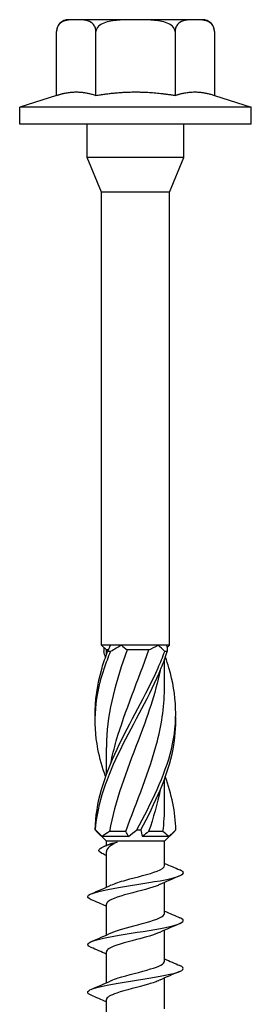
# Model space of a CAD drawing. Units: millimetres. Extents: x -28 to 73, y -235 to 7.
# Drawn here: x -7 to 7, y -55 to 7 of the extents above; entities that cross this region are included whole.
import ezdxf

# ---------------------------------------------------------------- set-up
doc = ezdxf.new("R2010")
doc.units = ezdxf.units.MM

# ---------------------------------------------------------------- blocks, each defined once
blk = doc.blocks.new('SSH60x120-Front')
for p, q in [((4.2, 6.55), (-4.2, 6.55)), ((-4.95, 1.8), (-4.95, 5.8)), ((-2.475, 1.8), (-2.475, 5.8)), ((2.475, 5.8), (2.475, 1.8)), ((4.95, 5.8), (4.95, 1.8)), ((-4.95, 1.8), (-7.25, 1.053)), ((4.95, 1.8), (7.25, 1.053)), ((7.25, 1.053), (-7.25, 1.053)), ((-7.25, 0), (-7.25, 1.053)), ((7.25, 0), (7.25, 1.053)), ((7.25, 0), (-7.25, 0)), ((-3.025, -2.1), (-3.025, 0)), ((3.025, -2.1), (3.025, 0)), ((3.025, -2.1), (-3.025, -2.1)), ((-2.125, -4.273), (-3.025, -2.1)), ((2.125, -4.273), (3.025, -2.1)), ((2.125, -4.273), (-2.125, -4.273)), ((-2.125, -32.7), (-2.125, -4.273)), ((2.125, -32.7), (2.125, -4.273)), ((-1.576, -32.7), (-2.125, -32.7)), ((-1.825, -33), (-2.125, -32.7)), ((-0.869, -32.7), (-1.576, -32.7)), ((1.426, -32.7), (-0.869, -32.7)), ((1.939, -32.7), (1.426, -32.7)), ((2.125, -32.7), (1.939, -32.7)), ((1.974, -32.851), (2.125, -32.7)), ((-1.695, -33), (-1.825, -33)), ((-1.825, -33.315), (-1.825, -33)), ((0.835, -33), (-0.516, -33)), ((1.825, -35.269), (1.825, -33.585)), ((-1.825, -40.815), (-1.825, -39.131)), ((1.825, -42.769), (1.825, -41.085)), ((-1.825, -45), (-2.462, -44.363)), ((-0.612, -44.4), (-1.629, -44.4)), ((1.719, -44.4), (0.822, -44.4)), ((1.825, -45), (2.462, -44.363)), ((-0.437, -44.7), (-2.08, -44.7)), ((1.825, -45), (-1.825, -45)), ((-1.825, -45.267), (-1.825, -45)), ((2.08, -44.7), (0.437, -44.7)), ((1.825, -46.532), (1.825, -45)), ((-1.825, -47.892), (-1.825, -45.654)), ((1.825, -49.532), (1.825, -47.586)), ((-1.825, -50.892), (-1.825, -48.946)), ((1.825, -52.532), (1.825, -50.586)), ((-1.825, -53.892), (-1.825, -51.946)), ((1.825, -55.532), (1.825, -53.586)), ((-1.825, -56.892), (-1.825, -54.946))]:
    blk.add_line(p, q)
for centre, start, end in [((-4.2, 5.8), 90, 180), ((4.2, 5.8), 0, 90)]:
    blk.add_arc(centre, 0.75, start, end)
for points, knots in [([(-2.475, 5.8), (-2.475, 5.861), (-2.484, 5.931), (-2.517, 6.057), (-2.55, 6.13), (-2.635, 6.265), (-2.709, 6.333), (-2.915, 6.471), (-3.075, 6.507), (-3.4, 6.544), (-3.563, 6.545), (-3.712, 6.545), (-3.862, 6.545), (-4.025, 6.544), (-4.35, 6.507), (-4.51, 6.471), (-4.716, 6.333), (-4.79, 6.265), (-4.875, 6.13), (-4.908, 6.057), (-4.941, 5.931), (-4.95, 5.861), (-4.95, 5.8)], [-0.2623724, -0.2623724, -0.2623724, -0.2623724, -0.2442074, -0.2442074, -0.219667, -0.219667, -0.1789695, -0.1789695, -0.0894848, -0.0894848, 0, 0, 0, 0.0894848, 0.0894848, 0.1789695, 0.1789695, 0.219667, 0.219667, 0.2442074, 0.2442074, 0.2623724, 0.2623724, 0.2623724, 0.2623724]), ([(2.475, 5.8), (2.475, 5.861), (2.456, 5.931), (2.391, 6.057), (2.325, 6.13), (2.154, 6.265), (2.007, 6.333), (1.595, 6.471), (1.274, 6.507), (0.626, 6.544), (0.298, 6.545), (0, 6.545), (-0.298, 6.545), (-0.626, 6.544), (-1.274, 6.507), (-1.595, 6.471), (-2.007, 6.333), (-2.154, 6.265), (-2.325, 6.13), (-2.391, 6.057), (-2.456, 5.931), (-2.475, 5.861), (-2.475, 5.8)], [-0.2623724, -0.2623724, -0.2623724, -0.2623724, -0.2442074, -0.2442074, -0.219667, -0.219667, -0.1789695, -0.1789695, -0.0894848, -0.0894848, 0, 0, 0, 0.0894848, 0.0894848, 0.1789695, 0.1789695, 0.219667, 0.219667, 0.2442074, 0.2442074, 0.2623724, 0.2623724, 0.2623724, 0.2623724]), ([(4.95, 5.8), (4.95, 5.861), (4.941, 5.931), (4.908, 6.057), (4.875, 6.13), (4.79, 6.265), (4.716, 6.333), (4.51, 6.471), (4.35, 6.507), (4.025, 6.544), (3.862, 6.545), (3.713, 6.545), (3.563, 6.545), (3.4, 6.544), (3.075, 6.507), (2.915, 6.471), (2.709, 6.333), (2.635, 6.265), (2.55, 6.13), (2.517, 6.057), (2.484, 5.931), (2.475, 5.861), (2.475, 5.8)], [-0.2623724, -0.2623724, -0.2623724, -0.2623724, -0.2442074, -0.2442074, -0.219667, -0.219667, -0.1789695, -0.1789695, -0.0894848, -0.0894848, 0, 0, 0, 0.0894848, 0.0894848, 0.1789695, 0.1789695, 0.219667, 0.219667, 0.2442074, 0.2442074, 0.2623724, 0.2623724, 0.2623724, 0.2623724]), ([(-1.87, -40.95), (-2.076, -40.373), (-2.243, -39.795), (-2.354, -39.218), (-2.681, -37.522), (-2.519, -35.826), (-1.946, -34.13), (-1.83, -33.788), (-1.699, -33.445), (-1.557, -33.103)], [0.785398, 0.785398, 0.785398, 0.785398, 1.148215, 1.148215, 1.148215, 2.213795, 2.213795, 2.213795, 2.428851, 2.428851, 2.428851, 2.428851]), ([(-2.517, -37.2), (-2.542, -36.177), (-2.399, -35.153), (-2.096, -34.13), (-1.994, -33.788), (-1.877, -33.445), (-1.746, -33.103)], [1.5707963, 1.5707963, 1.5707963, 1.5707963, 2.213795, 2.213795, 2.213795, 2.4288507, 2.4288507, 2.4288507, 2.4288507]), ([(-2.527, -44.297), (-2.495, -42.604), (-1.948, -40.911), (-1.15, -39.218), (-0.35, -37.522), (0.67, -35.826), (1.414, -34.13), (1.564, -33.788), (1.703, -33.445), (1.829, -33.103)], [0.084423, 0.084423, 0.084423, 0.084423, 1.148215, 1.148215, 1.148215, 2.213795, 2.213795, 2.213795, 2.428851, 2.428851, 2.428851, 2.428851]), ([(-2.505, -44.297), (-2.386, -42.604), (-1.756, -40.911), (-0.922, -39.218), (-0.085, -37.522), (0.923, -35.826), (1.614, -34.13), (1.754, -33.788), (1.881, -33.445), (1.992, -33.103)], [0.084423, 0.084423, 0.084423, 0.084423, 1.148215, 1.148215, 1.148215, 2.213795, 2.213795, 2.213795, 2.428851, 2.428851, 2.428851, 2.428851]), ([(-0.516, -33), (-1.213, -34.9), (-1.752, -36.8), (-1.818, -38.7), (-1.823, -38.844), (-1.825, -38.988), (-1.824, -39.131)], [-2.450442, -2.450442, -2.450442, -2.450442, -1.256637, -1.256637, -1.256637, -1.166275, -1.166275, -1.166275, -1.166275]), ([(-1.557, -33.103), (-1.588, -33.101), (-1.619, -33.1), (-1.682, -33.1), (-1.714, -33.101), (-1.746, -33.103)], [-0.02501473, -0.02501473, -0.02501473, -0.02501473, -0.01267017, -0.01267017, 0, 0, 0, 0]), ([(-1.546, -40.117), (-1.453, -39.644), (-1.337, -39.172), (-1.202, -38.7), (-0.655, -36.8), (0.189, -34.9), (0.835, -33)], [0.959931, 0.959931, 0.959931, 0.959931, 1.256637, 1.256637, 1.256637, 2.450442, 2.450442, 2.450442, 2.450442]), ([(1.992, -33.103), (1.965, -33.101), (1.938, -33.1), (1.884, -33.1), (1.856, -33.101), (1.829, -33.103)], [-0.02501473, -0.02501473, -0.02501473, -0.02501473, -0.01267017, -0.01267017, 0, 0, 0, 0]), ([(0.088, -44.297), (0.984, -42.604), (1.844, -40.911), (2.252, -39.218), (2.66, -37.522), (2.598, -35.826), (2.096, -34.13), (2.029, -33.903), (1.954, -33.677), (1.874, -33.45)], [0.084423, 0.084423, 0.084423, 0.084423, 1.148215, 1.148215, 1.148215, 2.213795, 2.213795, 2.213795, 2.356194, 2.356194, 2.356194, 2.356194]), ([(1.548, -34.283), (1.246, -35.756), (0.725, -37.228), (0.165, -38.7), (-0.559, -40.6), (-1.302, -42.5), (-1.629, -44.4)], [-2.181662, -2.181662, -2.181662, -2.181662, -1.256637, -1.256637, -1.256637, -0.062832, -0.062832, -0.062832, -0.062832]), ([(-0.612, -44.4), (0.073, -42.5), (0.895, -40.6), (1.374, -38.7), (1.661, -37.556), (1.813, -36.412), (1.816, -35.269)], [0.062832, 0.062832, 0.062832, 0.062832, 1.256637, 1.256637, 1.256637, 1.975318, 1.975318, 1.975318, 1.975318]), ([(0.337, -44.297), (1.226, -42.604), (2.027, -40.911), (2.354, -39.218), (2.484, -38.545), (2.537, -37.873), (2.517, -37.2)], [0.084423, 0.084423, 0.084423, 0.084423, 1.148215, 1.148215, 1.148215, 1.570796, 1.570796, 1.570796, 1.570796]), ([(-2.527, -44.297), (-2.523, -44.299), (-2.52, -44.3), (-2.513, -44.3), (-2.509, -44.299), (-2.505, -44.297)], [-0.02501473, -0.02501473, -0.02501473, -0.02501473, -0.01267017, -0.01267017, 0, 0, 0, 0]), ([(0.088, -44.297), (0.129, -44.299), (0.17, -44.3), (0.253, -44.3), (0.295, -44.299), (0.337, -44.297)], [-0.02501473, -0.02501473, -0.02501473, -0.02501473, -0.01267017, -0.01267017, 0, 0, 0, 0]), ([(-2.101, -45.772), (-2.107, -45.769), (-2.114, -45.766), (-2.12, -45.763), (-2.455, -45.598), (-2.276, -45.433), (-1.816, -45.268), (-1.626, -45.2), (-1.394, -45.132), (-1.149, -45.064)], [0.978256, 0.978256, 0.978256, 0.978256, 0.996769, 0.996769, 0.996769, 2.03328, 2.03328, 2.03328, 2.460914, 2.460914, 2.460914, 2.460914]), ([(-1.149, -45.064), (-1.345, -45.156), (-1.506, -45.247), (-1.738, -45.43), (-1.806, -45.521), (-1.824, -45.627), (-1.825, -45.64), (-1.825, -45.654)], [0, 0, 0, 0, 0.080739, 0.080739, 0.161478, 0.161478, 0.1734287, 0.1734287, 0.1734287, 0.1734287]), ([(-1.688, -45.21), (-1.685, -45.209), (-1.683, -45.207), (-1.622, -45.183), (-1.547, -45.159), (-1.368, -45.111), (-1.264, -45.088), (-1.149, -45.064)], [0.36358015, 0.36358015, 0.36358015, 0.36358015, 0.36560458, 0.36560458, 0.41085737, 0.41085737, 0.45611016, 0.45611016, 0.45611016, 0.45611016]), ([(-2.769, -48.674), (-2.987, -48.582), (-3.055, -48.49), (-2.945, -48.397), (-2.752, -48.235), (-2.013, -48.073), (-1.06, -47.911), (-0.096, -47.747), (1.053, -47.583), (1.861, -47.419), (2.661, -47.257), (3.1, -47.094), (2.979, -46.932), (2.947, -46.889), (2.876, -46.846), (2.772, -46.803)], [133.129219, 133.129219, 133.129219, 133.129219, 133.708723, 133.708723, 133.708723, 134.727338, 134.727338, 134.727338, 135.757594, 135.757594, 135.757594, 136.777822, 136.777822, 136.777822, 137.047749, 137.047749, 137.047749, 137.047749]), ([(-1.507, -47.749), (-1.288, -47.647), (-0.971, -47.544), (-0.601, -47.442), (0.069, -47.256), (0.869, -47.071), (1.347, -46.885), (1.651, -46.767), (1.814, -46.65), (1.817, -46.532)], [134.109901, 134.109901, 134.109901, 134.109901, 134.752729, 134.752729, 134.752729, 135.918966, 135.918966, 135.918966, 136.65928, 136.65928, 136.65928, 136.65928]), ([(1.512, -47.728), (1.449, -47.758), (1.378, -47.788), (1.298, -47.818), (0.796, -48.005), (-0.02, -48.192), (-0.682, -48.379), (-1.344, -48.565), (-1.815, -48.752), (-1.825, -48.939), (-1.825, -48.941), (-1.825, -48.943), (-1.825, -48.946)], [-136.067067, -136.067067, -136.067067, -136.067067, -135.879723, -135.879723, -135.879723, -134.705397, -134.705397, -134.705397, -133.53163, -133.53163, -133.53163, -133.517688, -133.517688, -133.517688, -133.517688]), ([(-2.771, -51.674), (-3.038, -51.56), (-3.071, -51.445), (-2.838, -51.331), (-2.506, -51.168), (-1.648, -51.006), (-0.651, -50.843), (0.345, -50.681), (1.445, -50.519), (2.154, -50.356), (2.863, -50.194), (3.158, -50.032), (2.908, -49.87), (2.874, -49.848), (2.829, -49.826), (2.775, -49.803)], [126.846034, 126.846034, 126.846034, 126.846034, 127.564784, 127.564784, 127.564784, 128.58662, 128.58662, 128.58662, 129.606364, 129.606364, 129.606364, 130.624236, 130.624236, 130.624236, 130.764564, 130.764564, 130.764564, 130.764564]), ([(-1.514, -50.749), (-1.152, -50.581), (-0.499, -50.413), (0.141, -50.245), (0.86, -50.056), (1.52, -49.868), (1.739, -49.679), (1.796, -49.63), (1.822, -49.581), (1.82, -49.532)], [127.826716, 127.826716, 127.826716, 127.826716, 128.882711, 128.882711, 128.882711, 130.067428, 130.067428, 130.067428, 130.376095, 130.376095, 130.376095, 130.376095]), ([(1.512, -50.728), (1.187, -50.879), (0.636, -51.029), (0.062, -51.18), (-0.65, -51.366), (-1.357, -51.552), (-1.656, -51.739), (-1.767, -51.808), (-1.82, -51.877), (-1.817, -51.946)], [-129.783881, -129.783881, -129.783881, -129.783881, -128.839099, -128.839099, -128.839099, -127.668042, -127.668042, -127.668042, -127.234502, -127.234502, -127.234502, -127.234502]), ([(-2.773, -54.674), (-3.069, -54.547), (-3.07, -54.42), (-2.751, -54.293), (-2.33, -54.125), (-1.366, -53.957), (-0.318, -53.789), (0.712, -53.624), (1.785, -53.46), (2.404, -53.295), (3.02, -53.131), (3.166, -52.967), (2.776, -52.803)], [120.562848, 120.562848, 120.562848, 120.562848, 121.361797, 121.361797, 121.361797, 122.416065, 122.416065, 122.416065, 123.451886, 123.451886, 123.451886, 124.481379, 124.481379, 124.481379, 124.481379]), ([(-1.508, -53.749), (-1.393, -53.694), (-1.247, -53.638), (-1.076, -53.583), (-0.498, -53.396), (0.334, -53.209), (0.945, -53.022), (1.479, -52.858), (1.817, -52.695), (1.823, -52.532)], [121.543531, 121.543531, 121.543531, 121.543531, 121.891733, 121.891733, 121.891733, 123.066593, 123.066593, 123.066593, 124.09291, 124.09291, 124.09291, 124.09291]), ([(1.507, -53.728), (1.334, -53.81), (1.099, -53.891), (0.821, -53.973), (0.187, -54.159), (-0.635, -54.345), (-1.178, -54.531), (-1.582, -54.669), (-1.814, -54.807), (-1.82, -54.946)], [-123.500696, -123.500696, -123.500696, -123.500696, -122.988996, -122.988996, -122.988996, -121.820502, -121.820502, -121.820502, -120.951317, -120.951317, -120.951317, -120.951317])]:
    blk.add_open_spline(points, degree=3, knots=knots)
for points in [[(-4.95, 1.8), (-4.452, 1.962), (-3.297, 2.067), (-2.475, 1.8)], [(-2.475, 1.8), (-1.479, 1.962), (0.83, 2.067), (2.475, 1.8)], [(2.475, 1.8), (2.973, 1.962), (4.128, 2.067), (4.95, 1.8)]]:
    blk.add_rational_spline(points, [6.7001260859, 7.08180727441, 7.35495801009, 6.7001260859], degree=2, knots=[4.267608, 4.267608, 4.267608, 5.543212, 7.731705, 7.731705, 7.731705])
for points in [[(-1.746, -33.103), (-1.675, -32.965), (-1.617, -32.828), (-1.576, -32.7)], [(-0.869, -32.7), (-1.099, -32.828), (-1.329, -32.965), (-1.557, -33.103)], [(-0.869, -32.7), (-0.763, -32.808), (-0.646, -32.911), (-0.516, -33)], [(0.835, -33), (1.036, -32.91), (1.233, -32.807), (1.426, -32.7)], [(1.829, -33.103), (1.705, -32.965), (1.571, -32.828), (1.426, -32.7)], [(1.939, -32.7), (1.977, -32.828), (1.994, -32.965), (1.992, -33.103)], [(-1.974, -32.851), (-1.987, -32.933), (-1.993, -33.018), (-1.992, -33.103)], [(-1.874, -33.45), (-1.915, -33.334), (-1.954, -33.219), (-1.992, -33.103)], [(2.527, -44.297), (2.506, -43.181), (2.261, -42.066), (1.868, -40.95)], [(1.543, -41.783), (1.368, -42.656), (1.12, -43.528), (0.822, -44.4)], [(1.719, -44.4), (1.789, -43.856), (1.821, -43.312), (1.819, -42.769)], [(-2.462, -44.363), (-2.484, -44.341), (-2.505, -44.319), (-2.527, -44.297)], [(-2.505, -44.297), (-2.364, -44.435), (-2.221, -44.572), (-2.08, -44.7)], [(-1.629, -44.4), (-1.791, -44.49), (-1.941, -44.593), (-2.08, -44.7)], [(-0.437, -44.7), (-0.48, -44.592), (-0.538, -44.489), (-0.612, -44.4)], [(-0.437, -44.7), (-0.273, -44.572), (-0.097, -44.435), (0.088, -44.297)], [(0.337, -44.297), (0.353, -44.435), (0.385, -44.572), (0.437, -44.7)], [(0.822, -44.4), (0.702, -44.49), (0.574, -44.593), (0.437, -44.7)], [(2.08, -44.7), (1.96, -44.592), (1.84, -44.489), (1.719, -44.4)], [(2.08, -44.7), (2.245, -44.572), (2.394, -44.435), (2.527, -44.297)], [(-1.962, -45.324), (-1.87, -45.286), (-1.779, -45.248), (-1.688, -45.21)], [(-1.825, -45.903), (-1.917, -45.859), (-2.009, -45.815), (-2.101, -45.772)], [(1.825, -46.392), (2.139, -46.533), (2.458, -46.669), (2.776, -46.803)], [(2.776, -47.174), (2.352, -47.353), (1.928, -47.535), (1.514, -47.728)], [(-2.776, -48.303), (-2.352, -48.125), (-1.928, -47.943), (-1.514, -47.749)], [(-1.825, -49.086), (-2.139, -48.944), (-2.458, -48.808), (-2.776, -48.674)], [(1.825, -49.392), (2.139, -49.533), (2.458, -49.669), (2.776, -49.803)], [(2.776, -50.174), (2.352, -50.353), (1.928, -50.535), (1.514, -50.728)], [(-2.776, -51.303), (-2.352, -51.125), (-1.928, -50.943), (-1.514, -50.749)], [(-1.825, -52.086), (-2.139, -51.944), (-2.458, -51.808), (-2.776, -51.674)], [(1.825, -52.392), (2.139, -52.533), (2.458, -52.669), (2.776, -52.803)], [(-2.776, -54.303), (-2.352, -54.125), (-1.928, -53.943), (-1.514, -53.749)], [(2.776, -53.174), (2.352, -53.353), (1.928, -53.535), (1.514, -53.728)], [(-1.825, -55.086), (-2.139, -54.944), (-2.458, -54.808), (-2.776, -54.674)]]:
    blk.add_open_spline(points, degree=3)

msp = doc.modelspace()

# ---------------------------------------------------------------- block references
msp.add_blockref('SSH60x120-Front', (0, 0))

doc.saveas('drawing.dxf')
